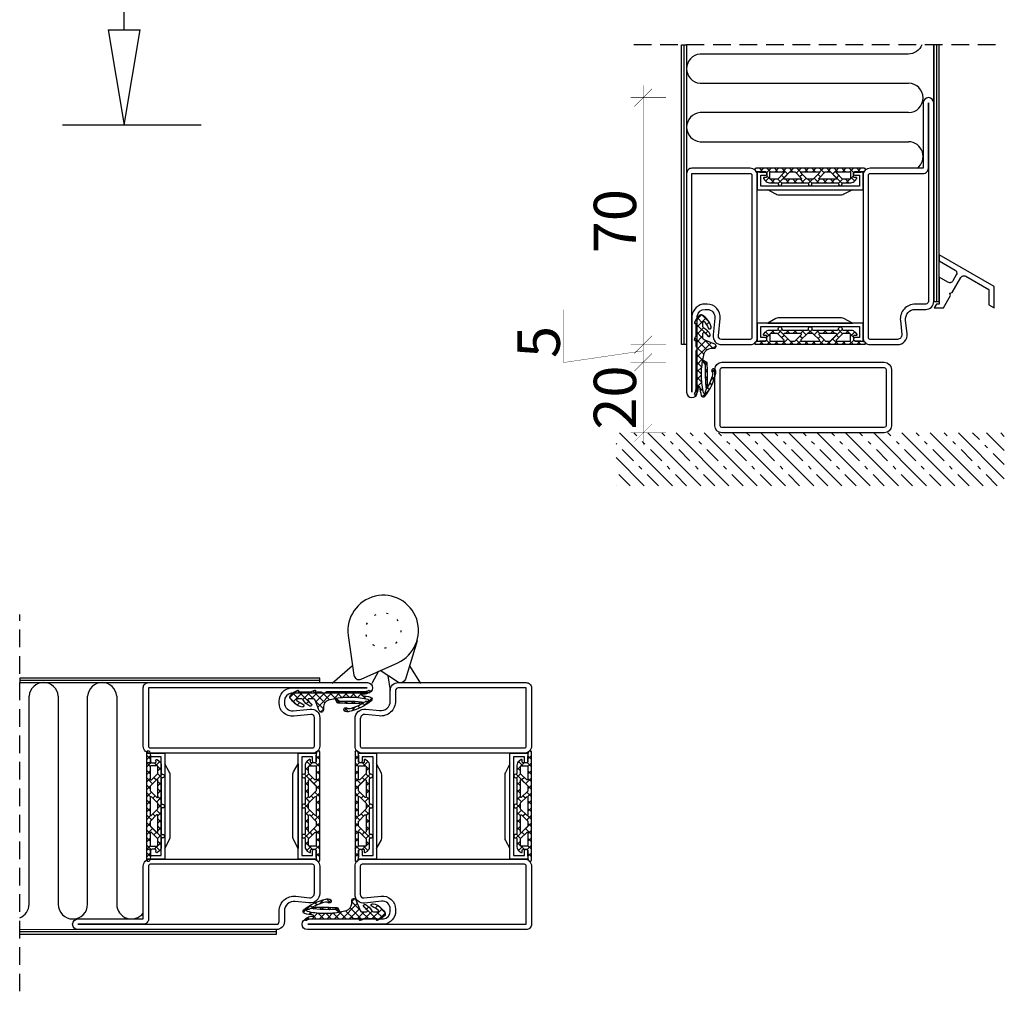
# Model space of a CAD drawing. Extents: x -6243 to 20826, y 18304 to 22537.
# Drawn here: x -5779 to -5500, y 19770 to 20045 of the extents above; entities that cross this region are included whole.
import ezdxf

# ---------------------------------------------------------------- set-up
doc = ezdxf.new("R2010")
doc.units = 0
doc.header["$MEASUREMENT"] = 0
for name, pattern in [('ACAD_ISO07W100', [3.5, 0.5, -3]), ('AUSGEZOGEN', [0]), ('DASHED', [0.75, 0.5, -0.25]), ('OGLT0', [10, 4.5, -2.2, 1.1, -2.2])]:
    doc.linetypes.add(name, pattern=pattern)
doc.layers.get('0').update_dxf_attribs({"linetype": 'CONTINUOUS'})
doc.layers.add('ATTRIBUTE', color=10, linetype='CONTINUOUS')
doc.layers.add('HILFSPUNKTE', color=15, linetype='AUSGEZOGEN')

# ---------------------------------------------------------------- blocks, each defined once
blk = doc.blocks.new('_CLOSEDBLANK')
at = {"color": 0, "linetype": 'BYBLOCK'}
for p, q in [((-1, 0.167), (0, 0)), ((-1, 0.167), (-1, -0.167)), ((0, 0), (-1, -0.167))]:
    blk.add_line(p, q, dxfattribs=at)
blk = doc.blocks.new('FOR533751-1', base_point=(-20, -1))
at = {"color": 5, "linetype": 'CONTINUOUS'}
for points in [[(32, -1), (40.25, -1), (48.5, -1, 0.414214), (50, 0.5), (50, 62.5, 1), (47, 62.5), (47, 40.907556, -0.369888), (44.776514, 39.001954), (44.223486, 39.001954, -0.444218), (41.985031, 41.479589), (42.471238, 46.26072, 0.471615), (40.041938, 49), (32, 49, 0.414214), (30, 47), (30, 1, 0.414214), (32, -1)], [(40.25, 0.5), (32, 0.5, -0.414214), (31.5, 1), (31.5, 47, -0.414214), (32, 47.5), (40.07562, 47.5, -0.489716), (40.984088, 46.463153), (40.492727, 41.631345, 0.444218), (44.223486, 37.501954), (44.776514, 37.501954, 0.379778), (48.5, 40.806812), (48.5, 62.37), (48.5, 0.5), (40.25, 0.5)], [(-2, 49), (-5.861113, 49), (-9.722225, 49, 0.445359), (-12.457035, 45.961355), (-12.043013, 42.038645, -0.445359), (-14.777822, 39), (-17.75, 39, 0.414214), (-20, 36.75), (-20, 0.5, 0.414214), (-18.5, -1), (-2, -1, 0.414214), (0, 1), (0, 47, 0.414214), (-2, 49)], [(-5.861113, 47.5), (-2, 47.5, -0.414214), (-1.5, 47), (-1.5, 1, -0.414214), (-2, 0.5), (-18.5, 0.5), (-18.5, 36.75, -0.414214), (-17.75, 37.5), (-14.777822, 37.5, 0.445359), (-10.551298, 42.196088), (-10.96532, 46.118798, -0.445359), (-9.722225, 47.5), (-5.861113, 47.5)]]:
    blk.add_lwpolyline(points, format="xyb", close=True, dxfattribs=at)
at = {"color": 4, "linetype": 'CONTINUOUS'}
for points in [[(29, 43.9), (1, 43.9), (1, 47), (2.299721, 47, 0.414214), (2.749721, 47.45), (2.749721, 47.55, 0.414214), (2.299721, 48), (0, 48), (0, 42.903407), (30, 42.903407), (30, 48), (27.700279, 48, 0.414214), (27.250279, 47.55), (27.250279, 47.45, 0.414214), (27.700279, 47), (29, 47), (29, 43.9)], [(24.110153, 41.403407), (6.10039, 41.403407, -0.162274), (5.500401, 41.6034), (3, 42.903407), (27, 42.903407), (24.728221, 41.617283, -0.168129), (24.110153, 41.403407)], [(6.10039, 6.596593), (24.110153, 6.596593, -0.168129), (24.728221, 6.382717), (27, 5.096593), (3, 5.096593), (5.500401, 6.3966, -0.162274), (6.10039, 6.596593)], [(30, 5.096593), (0, 5.096593), (0, 0), (2.299721, 0, 0.414214), (2.749721, 0.45), (2.749721, 0.55, 0.414214), (2.299721, 1), (1, 1), (1, 4.1), (29, 4.1), (29, 1), (27.700279, 1, 0.414214), (27.250279, 0.55), (27.250279, 0.45, 0.414214), (27.700279, 0), (30, 0), (30, 5.096593)]]:
    blk.add_lwpolyline(points, format="xyb", close=True, dxfattribs=at)
blk = doc.blocks.new('FOR985301', base_point=(-1.300412, -9.57))
at = {"color": 1, "linetype": 'CONTINUOUS'}
for p, q in [((0.546727, 11.50318), (2.685072, 13.641526)), ((0.636967, 11.658929), (1.222547, 11.073348)), ((1.475183, 12.942034), (1.814686, 12.60253)), ((2.423715, 11.993501), (3.410259, 11.006957)), ((2.539848, 11.374981), (3.226012, 12.061145)), ((2.78741, 9.501223), (4.522589, 11.236402)), ((4.053185, 12.485352), (4.558236, 11.9803)), ((-0.975776, 7.859357), (0.291955, 9.127088)), ((-0.698491, 8.751746), (-0.064741, 8.117996)), ((-0.09119, 10.265765), (0.51382, 9.660755)), ((1.149066, 9.984199), (1.636905, 10.472038)), ((1.149599, 9.024977), (1.80318, 8.371396)), ((1.158196, 7.872009), (1.795589, 8.509402)), ((1.294869, 11.001027), (1.614338, 10.681558)), ((2.786682, 9.509213), (4.522589, 7.773307)), ((3.169219, 7.761711), (4.522589, 9.115081)), ((3.630175, 10.787041), (4.522589, 9.894627)), ((-1.164523, 7.096458), (-0.078426, 6.01036)), ((-0.878705, 5.835108), (-0.110921, 6.602891)), ((1.172534, 6.880721), (1.861246, 6.192009)), ((1.195776, 5.788268), (1.860411, 6.452904)), ((2.783777, 5.25495), (4.174585, 6.645757)), ((2.882588, 7.291988), (4.522589, 5.651987)), ((2.8827, 7.475193), (3.169219, 7.761711)), ((4.174585, 6.645757), (4.522589, 6.993761)), ((1.226516, 4.705419), (4.522589, 1.409346)), ((1.412994, 3.884166), (1.912974, 4.384146)), ((2.416424, 2.766276), (4.522589, 4.872441)), ((2.785006, 5.268249), (4.522589, 3.530666)), ((0.132934, -1.638535), (4.522589, 2.75112)), ((1.359266, 0.330029), (4.722922, -3.033627)), ((1.650873, -2.241916), (4.09982, 0.207031)), ((2.160518, 1.650096), (4.434231, -0.623617)), ((-1.250669, -0.900817), (-0.41197, -0.062118)), ((-0.369835, -0.062192), (1.914801, -2.346827)), ((2.448616, -3.565493), (4.448616, -1.565493)), ((0.822752, -3.376098), (4.448616, -7.001962)), ((1.080047, -4.934063), (1.746605, -4.267505)), ((2.292545, -5.842885), (4.448616, -3.686814)), ((2.448292, -2.880318), (4.448616, -4.880642)), ((0.180421, -5.833688), (0.386699, -5.62741)), ((0.683309, -7.45212), (1.413649, -6.721781)), ((0.720154, -7.516142), (2.69256, -9.488548)), ((1.603295, -8.653455), (4.448616, -5.808134)), ((2.448616, -7.123283), (4.08305, -8.757716)), ((2.834635, -9.543435), (4.781498, -7.596572)), ((4.563043, -7.11639), (4.861064, -7.41441))]:
    blk.add_line(p, q, dxfattribs=at)
at = {"color": 40, "linetype": 'CONTINUOUS'}
blk.add_line((-0.783568, 5.780065), (-0.874696, 5.821245), dxfattribs=at)
at = {"color": 1, "linetype": 'CONTINUOUS'}
for points in [[(4.522589, 0.914569), (4.522589, 6.259473), (4.522589, 11.604376, -0.153894), (4.88419, 12.751394, 0.897216), (4.51017, 13.078794, 0.171155), (3.823763, 11.786474), (3.686888, 10.876058, -0.862617), (3.429702, 10.876566, 0.025481), (2.952482, 13.277267, 0.621324), (1.900652, 13.503344, 0.110279), (-1.138284, 7.227311, 0.144555), (-1.075047, 6.096306, 1.167247), (-0.119582, 6.614577, -0.230333), (-0.274689, 7.386571, -0.070032), (1.353171, 11.298553), (1.150034, 10.261911, 0.010276), (1.251656, 3.973066), (2.514444, 3.277252, -0.02046), (2.101145, 1.422414, -0.3404), (0.164954, -0.063125), (-0.699365, -0.061616, 0.827435), (-0.922045, -1.219181), (2.133309, -2.433684, -0.307269), (2.448616, -2.898322), (2.448616, -4.291976, -0.59704), (2.061158, -4.500795, -0.098099), (1.091939, -3.546314, 0.929502), (0.401303, -3.945832, 0.16289), (2.176619, -5.760819, -0.281418), (2.448616, -6.205807), (2.448616, -7.42615, -0.706462), (2.004442, -7.583619, -0.076883), (1.003395, -5.866969, 0.987735), (0.161828, -6.185781, 0.191701), (2.605374, -9.436508, 0.36229), (3.562312, -9.350826, 0.102218), (4.898131, -7.323473, 0.919912), (4.541356, -7.145706, -0.75861), (4.448616, -7.119758), (4.448616, -3.596192, -0.146657), (4.48984, -3.458669, 0.089304), (4.908103, -2.481231, 0.854759), (4.541532, -2.333754, -0.761309), (4.448616, -2.308099), (4.448616, -0.742687, 0.219853), (4.272692, -0.361931, -0.489391), (4.311453, 0.506454, 0.243354), (4.522589, 0.914569)], [(2.872484, 8.091087, -0.048853), (2.565751, 3.572832), (1.825982, 4.492264, 0.043242), (1.508447, 11.555242, -0.008098), (1.774146, 11.969684, 0.247407), (1.821259, 12.433571, -1.082704), (2.296759, 12.582998, -0.048853), (2.872484, 8.091087)]]:
    blk.add_lwpolyline(points, format="xyb", close=True, dxfattribs=at)
blk = doc.blocks.new('FOR985304', base_point=(-15.705893, -4.030406))
at = {"color": 1, "linetype": 'CONTINUOUS'}
for p, q in [((-15.326689, 0.999459), (-15.705352, 0.620796)), ((-14.372338, 1), (-13.272338, -0.1)), ((-13.204827, 1), (-14.290612, -0.085784)), ((-11.083507, 1), (-12.350452, -0.266945)), ((-12.243947, 0.992929), (-11.24102, -0.009998)), ((-10.129697, 1), (-9.129697, 0)), ((-8.962187, 1), (-9.962187, 0)), ((-8.008377, 1), (-6.915739, -0.092638)), ((-6.840866, 1), (-7.840866, 0)), ((-5.887057, 1), (-4.887057, 0)), ((-4.719546, 1), (-5.738009, -0.018463)), ((-3.765736, 1), (-2.658137, -0.1076)), ((-2.598226, 1), (-3.656592, -0.058367)), ((-1.644416, 1), (-0.644416, 0)), ((-0.476905, 1), (-1.476905, 0)), ((0.476904, 1), (1.476904, 0)), ((1.644415, 1), (0.644415, 0)), ((2.598225, 1), (3.952666, -0.354441)), ((3.765735, 1), (2.658137, -0.107599)), ((4.719545, 1), (7.740015, -2.02047)), ((5.887056, 1), (4.887056, 0)), ((8.008376, 1), (6.350635, -0.657741)), ((6.840865, 1), (7.840865, 0)), ((8.962186, 1), (9.962186, 0)), ((10.129696, 1), (9.129696, 0)), ((11.083506, 1), (12.350451, -0.266945)), ((12.258088, 1.007071), (11.249793, -0.001224)), ((13.204826, 1), (14.290611, -0.085784)), ((14.372337, 1), (13.272337, -0.1)), ((15.326688, 0.999459), (15.705351, 0.620796)), ((-11.399861, -1.437674), (-12.625627, -2.66344)), ((-12.25028, -1.122058), (-11.394043, -1.978295)), ((-11.24775, -2.124588), (-10.241932, -3.130406)), ((-9.971272, -2.130406), (-10.971272, -3.130406)), ((-9.179062, -2.071956), (-7.987889, -3.263129)), ((-5.738009, -0.018463), (-9.043611, -3.324065)), ((-8.118402, -1.011295), (-7.411295, -1.718402)), ((-6.999291, -2.130406), (-5.999291, -3.130406)), ((-6.915739, -0.092638), (-6.350635, -0.657742)), ((-5.728632, -2.130406), (-6.728632, -3.130406)), ((-4.877971, -2.130406), (-3.877971, -3.130406)), ((-3.607311, -2.130406), (-4.607311, -3.130406)), ((-3.656592, -0.058367), (-3.952666, -0.354441)), ((-2.220255, -0.743349), (-2.892006, -1.415101)), ((-2.756651, -2.130406), (-1.756651, -3.130406)), ((-1.159594, -1.804009), (-2.485991, -3.130406)), ((-0.63533, -2.130406), (0.527118, -3.292854)), ((0.635329, -2.130406), (-0.527118, -3.292854)), ((1.159594, -1.80401), (1.421146, -2.065562)), ((1.421146, -2.065562), (1.740536, -2.384952)), ((1.740536, -2.384952), (2.48599, -3.130406)), ((2.328497, -2.558558), (1.75665, -3.130406)), ((2.220254, -0.74335), (2.892006, -1.415101)), ((2.75665, -2.130406), (2.328497, -2.558558)), ((3.60731, -2.130406), (4.60731, -3.130406)), ((4.87797, -2.130406), (3.966243, -3.042133)), ((5.728631, -2.130406), (6.728631, -3.130406)), ((6.99929, -2.130406), (5.99929, -3.130406)), ((8.118402, -1.011295), (7.411295, -1.718402)), ((7.740015, -2.02047), (9.043611, -3.324066)), ((9.148466, -2.102551), (7.985032, -3.265984)), ((9.179245, -2.071772), (9.148466, -2.102551)), ((9.971271, -2.130406), (10.971271, -3.130406)), ((11.247749, -2.124588), (10.241931, -3.130406)), ((12.250279, -1.122058), (11.394043, -1.978294)), ((11.399861, -1.437675), (12.625626, -2.66344)), ((3.966243, -3.042133), (3.87797, -3.130406))]:
    blk.add_line(p, q, dxfattribs=at)
for points in [[(7.736681, -3.130406), (4.265203, -3.130406), (0.793725, -3.130406, 0.451416), (0.496078, -3.467906, -1.133893), (-0.496078, -3.467906, 0.451416), (-0.793725, -3.130406), (-7.736681, -3.130406, 0.451416), (-8.034328, -3.467906, -1.133893), (-9.026484, -3.467906, 0.451416), (-9.324131, -3.130406), (-11.538042, -3.130406, -0.239954), (-12.75115, -2.512658), (-13.183891, -1.917634, -0.636346), (-13.008698, -1.600452), (-12.570448, -1.629982, 0.434059), (-12.25028, -1.330661), (-12.25028, -0.55, 0.414214), (-12.70028, -0.1), (-13.97548, -0.1, -0.111349), (-15.477559, 0.23871, -0.799615), (-15.305893, 1), (15.305892, 1, -0.799615), (15.477558, 0.23871, -0.111349), (13.975479, -0.1), (12.700279, -0.1, 0.414214), (12.250279, -0.55), (12.250279, -1.343573, 0.421314), (12.570156, -1.629983), (13.008706, -1.600452, -0.636331), (13.183891, -1.917634), (12.75115, -2.512658, -0.239954), (11.538042, -3.130406), (9.324131, -3.130406, 0.451416), (9.026484, -3.467906, -1.133893), (8.034328, -3.467906, 0.451416), (7.736681, -3.130406)], [(-7.405174, -0.123463, 0.303347), (-7.589949, 0), (-11.199861, 0, 0.414214), (-11.399861, -0.2), (-11.399861, -1.930406, 0.414214), (-11.199861, -2.130406), (-9.320356, -2.130406, 0.198912), (-9.178934, -2.071827), (-7.448528, -0.341421, 0.303347), (-7.405174, -0.123463)], [(-4.313413, -0.015224, 0.098491), (-4.389949, 0), (-5.610051, 0, 0.098491), (-5.686587, -0.015224, 0.098491), (-5.751472, -0.058579), (-7.481878, -1.788985, 0.668179), (-7.340457, -2.130406), (-2.659543, -2.130406, 0.668179), (-2.518122, -1.788985), (-4.248528, -0.058579, 0.098491), (-4.313413, -0.015224)], [(0.826892, -2.115182, 0.049127), (0.861469, -2.0967, 0.049127), (0.891776, -2.071827), (2.622183, -0.341421, 0.668179), (2.480761, 0), (-2.480761, 0, 0.303347), (-2.665537, -0.123463, 0.303347), (-2.622183, -0.341421), (-0.891776, -2.071827, 0.198912), (-0.750355, -2.130406), (0.750355, -2.130406, 0.098491), (0.826892, -2.115182)], [(2.474768, -2.006943, 0.303347), (2.659543, -2.130406), (7.340457, -2.130406, 0.303347), (7.525232, -2.006943, 0.303347), (7.481878, -1.788985), (5.751472, -0.058579, 0.198912), (5.610051, 0), (4.389949, 0, 0.198912), (4.248528, -0.058579), (2.518122, -1.788985, 0.303347), (2.474768, -2.006943)], [(9.243819, -2.115182, 0.098491), (9.320356, -2.130406), (11.199861, -2.130406, 0.414214), (11.399861, -1.930406), (11.399861, -0.2, 0.414214), (11.199861, 0), (7.589949, 0, 0.668179), (7.448528, -0.341421), (9.178934, -2.071827, 0.098491), (9.243819, -2.115182)]]:
    blk.add_lwpolyline(points, format="xyb", close=True, dxfattribs=at)
blk = doc.blocks.new('FOR533753-1', base_point=(-20, -64))
at = {"color": 5, "linetype": 'CONTINUOUS'}
for points in [[(-17, 1), (-9.5, 1), (-2, 1, -0.414214), (0, -1), (0, -47, -0.414214), (-2, -49), (-9.722225, -49, -0.445359), (-12.457035, -45.961355), (-12.043013, -42.038645, 0.445359), (-14.777822, -39), (-17.75, -39, -0.414214), (-20, -36.75), (-20, 19.5, -1), (-17, 19.5), (-17, 1)], [(-18.06066, -0.06066, -0.198912), (-18.5, 1), (-18.5, 19.5), (-18.5, -36.75, 0.414214), (-17.75, -37.5), (-14.777822, -37.5, -0.445359), (-10.551298, -42.196088), (-10.96532, -46.118798, 0.445359), (-9.722225, -47.5), (-2, -47.5, 0.414214), (-1.5, -47), (-1.5, -1, 0.414214), (-2, -0.5), (-17, -0.5, -0.198912), (-18.06066, -0.06066)], [(50, -0.5), (50, -31.5), (50, -62.5, -1), (47, -62.5), (47, -40.907556, 0.369888), (44.776514, -39.001954), (44.223486, -39.001954, 0.444218), (41.985031, -41.479589), (42.471238, -46.26072, -0.471615), (40.041938, -49), (32, -49, -0.414214), (30, -47), (30, -1, -0.414214), (32, 1), (48.5, 1, -0.414214), (50, -0.5)], [(48.5, -31.495), (48.5, -0.5), (32, -0.5, 0.414214), (31.5, -1), (31.5, -47, 0.414214), (32, -47.5), (40.07562, -47.5, 0.489716), (40.984088, -46.463152), (40.492727, -41.631345, -0.444218), (44.223486, -37.501954), (44.776514, -37.501954, -0.379778), (48.5, -40.806812), (48.5, -62.49), (48.5, -31.495)]]:
    blk.add_lwpolyline(points, format="xyb", close=True, dxfattribs=at)
at = {"color": 4, "linetype": 'CONTINUOUS'}
for points in [[(1, -4.1), (29, -4.1), (29, -1), (27.700279, -1, -0.414214), (27.250279, -0.55), (27.250279, -0.45, -0.414214), (27.700279, 0), (30, 0), (30, -5.096593), (0, -5.096593), (0, 0), (2.299721, 0, -0.414214), (2.749721, -0.45), (2.749721, -0.55, -0.414214), (2.299721, -1), (1, -1), (1, -4.1)], [(6.10039, -6.596593), (24.110153, -6.596593, 0.168129), (24.728221, -6.382717), (27, -5.096593), (3, -5.096593), (5.500401, -6.3966, 0.162274), (6.10039, -6.596593)], [(6.10039, -41.403407), (24.110153, -41.403407, -0.168129), (24.728221, -41.617283), (27, -42.903407), (3, -42.903407), (5.500401, -41.6034, -0.162274), (6.10039, -41.403407)], [(29, -43.9), (1, -43.9), (1, -47), (2.299721, -47, -0.414214), (2.749721, -47.45), (2.749721, -47.55, -0.414214), (2.299721, -48), (0, -48), (0, -42.903407), (30, -42.903407), (30, -48), (27.700279, -48, -0.414214), (27.250279, -47.55), (27.250279, -47.45, -0.414214), (27.700279, -47), (29, -47), (29, -43.9)]]:
    blk.add_lwpolyline(points, format="xyb", close=True, dxfattribs=at)
blk = doc.blocks.new('RUU50X20X1_44_5RST', base_point=(-63.1, -38.6))
at = {"color": 2, "linetype": 'CONTINUOUS'}
for p, q in [((-15.1, -18.6), (-61.1, -18.6)), ((-63.1, -20.6), (-63.1, -36.6)), ((-61.6, -20.6), (-61.6, -36.6)), ((-15.1, -20.1), (-61.1, -20.1)), ((-14.6, -36.6), (-14.6, -20.6)), ((-13.1, -36.6), (-13.1, -20.6)), ((-61.1, -37.1), (-15.1, -37.1)), ((-61.1, -38.6), (-15.1, -38.6))]:
    blk.add_line(p, q, dxfattribs=at)
for centre, radius, start, end in [((-61.1, -20.6), 2, 90, 180), ((-15.1, -20.6), 2, 0, 90), ((-61.1, -20.6), 0.5, 90, 180), ((-15.1, -20.6), 0.5, 0, 90), ((-61.1, -36.6), 2, 180, 270), ((-61.1, -36.6), 0.5, 180, 270), ((-15.1, -36.6), 2, 270, 360), ((-15.1, -36.6), 0.5, 270, 360)]:
    blk.add_arc(centre, radius, start, end, dxfattribs=at)
blk = doc.blocks.new('FOR533753-8', base_point=(-20, -64))
at = {"color": 5, "linetype": 'CONTINUOUS'}
for points in [[(-17, 1), (-9.5, 1), (-2, 1, -0.414214), (0, -1), (0, -47, -0.414214), (-2, -49), (-9.722225, -49, -0.445359), (-12.457035, -45.961355), (-12.043013, -42.038645, 0.445359), (-14.777822, -39), (-17.75, -39, -0.414214), (-20, -36.75), (-20, 19.5, -1), (-17, 19.5), (-17, 1)], [(-18.06066, -0.06066, -0.198912), (-18.5, 1), (-18.5, 19.5), (-18.5, -36.75, 0.414214), (-17.75, -37.5), (-14.777822, -37.5, -0.445359), (-10.551298, -42.196088), (-10.96532, -46.118798, 0.445359), (-9.722225, -47.5), (-2, -47.5, 0.414214), (-1.5, -47), (-1.5, -1, 0.414214), (-2, -0.5), (-17, -0.5, -0.198912), (-18.06066, -0.06066)], [(50, -0.5), (50, -31.5), (50, -62.5, -1), (47, -62.5), (47, -40.907556, 0.369888), (44.776514, -39.001954), (44.223486, -39.001954, 0.444218), (41.985031, -41.479589), (42.471238, -46.26072, -0.471615), (40.041938, -49), (32, -49, -0.414214), (30, -47), (30, -1, -0.414214), (32, 1), (48.5, 1, -0.414214), (50, -0.5)], [(48.5, -31.495), (48.5, -0.5), (32, -0.5, 0.414214), (31.5, -1), (31.5, -47, 0.414214), (32, -47.5), (40.07562, -47.5, 0.489716), (40.984088, -46.463152), (40.492727, -41.631345, -0.444218), (44.223486, -37.501954), (44.776514, -37.501954, -0.379778), (48.5, -40.806812), (48.5, -62.49), (48.5, -31.495)]]:
    blk.add_lwpolyline(points, format="xyb", close=True, dxfattribs=at)
at = {"color": 4, "linetype": 'CONTINUOUS'}
for points in [[(1, -4.1), (29, -4.1), (29, -1), (27.700279, -1, -0.414214), (27.250279, -0.55), (27.250279, -0.45, -0.414214), (27.700279, 0), (30, 0), (30, -5.096593), (0, -5.096593), (0, 0), (2.299721, 0, -0.414214), (2.749721, -0.45), (2.749721, -0.55, -0.414214), (2.299721, -1), (1, -1), (1, -4.1)], [(6.10039, -6.596593), (24.110153, -6.596593, 0.168129), (24.728221, -6.382717), (27, -5.096593), (3, -5.096593), (5.500401, -6.3966, 0.162274), (6.10039, -6.596593)], [(6.10039, -41.403407), (24.110153, -41.403407, -0.168129), (24.728221, -41.617283), (27, -42.903407), (3, -42.903407), (5.500401, -41.6034, -0.162274), (6.10039, -41.403407)], [(29, -43.9), (1, -43.9), (1, -47), (2.299721, -47, -0.414214), (2.749721, -47.45), (2.749721, -47.55, -0.414214), (2.299721, -48), (0, -48), (0, -42.903407), (30, -42.903407), (30, -48), (27.700279, -48, -0.414214), (27.250279, -47.55), (27.250279, -47.45, -0.414214), (27.700279, -47), (29, -47), (29, -43.9)]]:
    blk.add_lwpolyline(points, format="xyb", close=True, dxfattribs=at)
blk = doc.blocks.new('FOR963302')
at = {"color": 5, "linetype": 'CONTINUOUS'}
blk.add_lwpolyline([(0, 6.051), (15.5, 15), (15.5, 13.268), (11.053, 10.701), (10.933, 10.619), (10.821, 10.516), (10.723, 10.392), (10.643, 10.249), (10.588, 10.094), (10.558, 9.931), (10.556, 9.768), (10.579, 9.611), (10.687, 9.335), (11.687, 7.603), (11.769, 7.483), (11.873, 7.371), (11.997, 7.272), (12.139, 7.193), (12.295, 7.137), (12.457, 7.108), (12.62, 7.105), (12.777, 7.128), (13.053, 7.237), (15.5, 8.649), (15.5, 1), (16.3, 1), (17, 0), (14.345, 0), (12.345, 3.464), (12.528, 4.147), (11.845, 4.33), (9.388, 8.585), (9.307, 8.705), (9.203, 8.817), (9.079, 8.916), (8.937, 8.995), (8.781, 9.051), (8.619, 9.08), (8.456, 9.083), (8.299, 9.06), (8.022, 8.951), (1.5, 5.185), (1.5, 0.866), (0, 0), (0, 6.051)], close=True, dxfattribs=at)

msp = doc.modelspace()

# ---------------------------------------------------------------- linework, layer by layer
at = {"color": 1, "linetype": 'DASHED', "ltscale": 10}
for p, q in [((-5502.52775, 20038.24564), (-5606.58723, 20038.24564)), ((-5778.98115, 19769.9674), (-5778.98115, 19876.72864))]:
    msp.add_line(p, q, dxfattribs=at)
at = {"color": 1, "linetype": 'BYBLOCK'}
msp.add_line((-5520.02775, 20021.54567), (-5520.02775, 20038.24564), dxfattribs=at)
at = {"color": 1, "ltscale": 0.001}
for p, q in [((-5586.21681, 20027.31022), (-5527.17175, 20027.31022)), ((-5527.17175, 20019.02222), (-5586.21681, 20019.02222)), ((-5586.21681, 20010.73422), (-5527.17175, 20010.73422)), ((-5768.04573, 19853.65646), (-5768.04573, 19794.6114)), ((-5759.75773, 19794.6114), (-5759.75773, 19853.65646)), ((-5751.46973, 19853.65646), (-5751.46973, 19794.6114))]:
    msp.add_line(p, q, dxfattribs=at)
at = {"color": 24, "linetype": 'CONTINUOUS'}
for p, q in [((-5594.02775, 19913.24564), (-5609.02775, 19928.24564)), ((-5586.02775, 19913.24564), (-5601.02775, 19928.24564)), ((-5578.02775, 19913.24564), (-5593.02775, 19928.24564)), ((-5570.02775, 19913.24564), (-5585.02775, 19928.24564)), ((-5562.02775, 19913.24564), (-5577.02775, 19928.24564)), ((-5554.02775, 19913.24564), (-5569.02775, 19928.24564)), ((-5546.02775, 19913.24564), (-5561.02775, 19928.24564)), ((-5538.02775, 19913.24564), (-5553.02775, 19928.24564)), ((-5530.02775, 19913.24564), (-5545.02775, 19928.24564)), ((-5522.02775, 19913.24564), (-5537.02775, 19928.24564)), ((-5514.02775, 19913.24564), (-5529.02775, 19928.24564)), ((-5506.02775, 19913.24564), (-5521.02775, 19928.24564)), ((-5500.02775, 19915.24564), (-5513.02775, 19928.24564)), ((-5500.02775, 19923.24564), (-5505.02775, 19928.24564)), ((-5602.02775, 19913.24564), (-5610.02775, 19921.24564)), ((-5610.02068, 19913.23857), (-5610.03482, 19913.25272))]:
    msp.add_line(p, q, dxfattribs=at)
at = {"color": 24, "linetype": 'OGLT0'}
for p, q in [((-5590.02775, 19913.24564), (-5605.02775, 19928.24564)), ((-5582.02775, 19913.24564), (-5597.02775, 19928.24564)), ((-5574.02775, 19913.24564), (-5589.02775, 19928.24564)), ((-5566.02775, 19913.24564), (-5581.02775, 19928.24564)), ((-5558.02775, 19913.24564), (-5573.02775, 19928.24564)), ((-5550.02775, 19913.24564), (-5565.02775, 19928.24564)), ((-5542.02775, 19913.24564), (-5557.02775, 19928.24564)), ((-5534.02775, 19913.24564), (-5549.02775, 19928.24564)), ((-5526.02775, 19913.24564), (-5541.02775, 19928.24564)), ((-5518.02775, 19913.24564), (-5533.02775, 19928.24564)), ((-5510.02775, 19913.24564), (-5525.02775, 19928.24564)), ((-5502.02775, 19913.24564), (-5517.02775, 19928.24564)), ((-5500.02775, 19919.24564), (-5509.02775, 19928.24564)), ((-5500.02775, 19927.24564), (-5501.02775, 19928.24564)), ((-5598.02775, 19913.24564), (-5610.02775, 19925.24564)), ((-5606.02775, 19913.24564), (-5610.02775, 19917.24564))]:
    msp.add_line(p, q, dxfattribs=at)
at = {"color": 1, "ltscale": 0.001}
for points in [[(-5523.37406, 20038.24564, -0.309693368), (-5527.23839, 20035.59822), (-5586.21681, 20035.59822)], [(-5778.98115, 19790.81371, 0.309693368), (-5776.33373, 19794.67803), (-5776.33373, 19853.65646)]]:
    msp.add_lwpolyline(points, format="xyb", dxfattribs=at)
at = {"color": 1, "const_width": 0.1}
for points in [[(-5595.9089, 19953.24564), (-5605.84448, 19953.24564), (-5602.34448, 19953.24564), (-5604.84448, 19950.74564), (-5599.84448, 19955.74564), (-5602.34448, 19953.24564), (-5602.34448, 19949.74564), (-5602.34448, 20026.74564), (-5602.34448, 20023.24564), (-5604.84448, 20020.74564), (-5599.84448, 20025.74564), (-5602.34448, 20023.24564), (-5595.9089, 20023.24564), (-5605.84448, 20023.24564)], [(-5624.93677, 19948.16618), (-5602.34448, 19951.49564), (-5624.93677, 19948.16618), (-5624.93677, 19963.18844)], [(-5595.9089, 19928.24564), (-5605.84448, 19928.24564), (-5602.34448, 19928.24564), (-5604.84448, 19925.74564), (-5599.84448, 19930.74564), (-5602.34448, 19928.24564), (-5602.34448, 19924.74564), (-5602.34448, 19954.74564), (-5602.34448, 19948.24564), (-5604.84448, 19945.74564), (-5599.84448, 19950.74564), (-5602.34448, 19948.24564), (-5595.9089, 19948.24564), (-5605.84448, 19948.24564)]]:
    msp.add_lwpolyline(points, dxfattribs=at)
at = {"color": 1, "ltscale": 0.001}
for centre, radius, start, end in [((-5585.86919, 20031.45422), 4.15855, 94.7949572, 265.2050428), ((-5527.17175, 20023.16622), 4.144, 270, 90), ((-5585.86919, 20014.87822), 4.15855, 94.7949572, 265.2050428), ((-5527.17175, 20006.59022), 4.144, 306.2621792, 90), ((-5772.18973, 19853.30884), 4.15855, 4.7949572, 175.2050428), ((-5755.61373, 19853.30884), 4.15855, 4.7949572, 175.2050428), ((-5763.90173, 19794.6114), 4.144, 180, 0), ((-5747.32573, 19794.6114), 4.144, 180, 323.7378208)]:
    msp.add_arc(centre, radius, start, end, dxfattribs=at)
at = {"layer": 'ATTRIBUTE', "color": 4, "linetype": 'BYBLOCK'}
for p, q in [((-5590.77775, 20038.24564), (-5590.77775, 19953.24564)), ((-5519.27775, 20038.24564), (-5519.27775, 19965.49564)), ((-5693.98116, 19858.0924), (-5778.98115, 19858.0924)), ((-5706.23116, 19786.82366), (-5778.98116, 19786.80493))]:
    msp.add_line(p, q, dxfattribs=at)
at = {"layer": 'ATTRIBUTE', "color": 1, "linetype": 'BYBLOCK'}
for p, q in [((-5684.68832, 19862.25321), (-5690.41469, 19857.2174)), ((-5668.57148, 19862.19239), (-5665.40868, 19857.2174)), ((-5677.28247, 19860.66916), (-5679.25204, 19857.2174)), ((-5674.66848, 19859.41946), (-5673.98116, 19855.2174))]:
    msp.add_line(p, q, dxfattribs=at)
for points in [[(-5591.52775, 20038.24564), (-5591.52775, 20038.24564), (-5590.02775, 20038.24564), (-5590.02775, 19953.24564), (-5591.52775, 19953.24564), (-5591.52775, 20038.24564)], [(-5518.52775, 20038.24564), (-5518.52775, 20038.24564), (-5520.02775, 20038.24564), (-5520.02775, 19965.49564), (-5518.44089, 19965.49564), (-5518.52775, 20038.24564)], [(-5693.98116, 19857.4674), (-5693.98116, 19857.4674), (-5693.98116, 19858.7174), (-5778.98115, 19858.7174), (-5778.98115, 19857.4674), (-5693.98116, 19857.4674)], [(-5706.23116, 19786.17993), (-5706.23116, 19786.17993), (-5706.23116, 19787.4674), (-5778.98116, 19787.42657)], [(-5778.98116, 19786.17993), (-5706.23116, 19786.17993)]]:
    msp.add_lwpolyline(points, dxfattribs=at)
at = {"layer": 'ATTRIBUTE', "color": 1}
msp.add_lwpolyline([(-5685.88526, 19870.83622), (-5684.31992, 19859.61151, 0.5), (-5682.21943, 19858.45049), (-5671.882, 19863.09614, 2)], format="xyb", close=True, dxfattribs=at)
msp.add_lwpolyline([(-5666.41144, 19869.3154), (-5669.70036, 19858.46979, -0.5), (-5671.95563, 19857.64894), (-5676.86843, 19860.85523)], format="xyb", dxfattribs=at)
at = {"layer": 'ATTRIBUTE', "color": 1, "linetype": 'ACAD_ISO07W100'}
msp.add_circle((-5675.9811, 19872.2174), 5, dxfattribs=at)
at = {"layer": 'HILFSPUNKTE', "color": 1}
msp.add_line((-5749.36795, 20042.44824), (-5749.36795, 20069.44824), dxfattribs=at)
at = {"layer": 'HILFSPUNKTE', "color": 5}
msp.add_line((-5727.59372, 20015.44824), (-5766.89439, 20015.44824), dxfattribs=at)

# ---------------------------------------------------------------- block references
at = {"xscale": -1}
for name, p in [('FOR533753-8', (-5520.02775, 19938.24564)), ('FOR985304', (-5539.32186, 19998.21501)), ('FOR963302', (-5502.94089, 19963.69564)), ('RUU50X20X1_44_5RST', (-5532.02775, 19928.24565))]:
    msp.add_blockref(name, p, dxfattribs=at)
at = {"xscale": -1, "yscale": -1}
for name, p in [('FOR985301', (-5581.64534, 19961.71206)), ('FOR985301', (-5581.64534, 19961.71206)), ('FOR985304', (-5539.32186, 19958.27628)), ('FOR985304', (-5539.32186, 19958.27628))]:
    msp.add_blockref(name, p, dxfattribs=at)
at = {"xscale": -1, "yscale": -1, "rotation": 270}
for name, p in [('FOR533753-1', (-5678.98116, 19787.4674)), ('FOR985304', (-5737.95393, 19806.76151))]:
    msp.add_blockref(name, p, dxfattribs=at)
at = {"yscale": -1, "rotation": 270}
for name, p in [('FOR533751-1', (-5633.98116, 19857.4674)), ('FOR985304', (-5678.95075, 19838.17332)), ('FOR985301', (-5675.41251, 19796.26781))]:
    msp.add_blockref(name, p, dxfattribs=at)
at = {"xscale": -1, "rotation": 270}
for name, p in [('FOR985301', (-5702.44758, 19849.08499)), ('FOR985304', (-5699.0118, 19806.76151)), ('FOR985304', (-5639.0118, 19806.76151))]:
    msp.add_blockref(name, p, dxfattribs=at)
at = {"layer": 'HILFSPUNKTE', "color": 1, "xscale": -27, "yscale": 27, "zscale": 27, "rotation": 90}
msp.add_blockref('_CLOSEDBLANK', (-5749.36795, 20015.44824), dxfattribs=at)

# ---------------------------------------------------------------- texts
at = {"char_height": 12, "attachment_point": 8, "rotation": 90}
for s, insert, width in [('{\\fVerdana|b0|i0|c186|p34;70}', (-5604.34448, 19988.24564), 70), ('{\\fVerdana|b0|i0|c186|p34;5}', (-5625.94645, 19954.00223), 10), ('{\\fVerdana|b0|i0|c186|p34;20}', (-5604.34448, 19938.24564), 10)]:
    msp.add_mtext(s, dxfattribs=dict(at, insert=insert, width=width))

doc.saveas('drawing.dxf')
